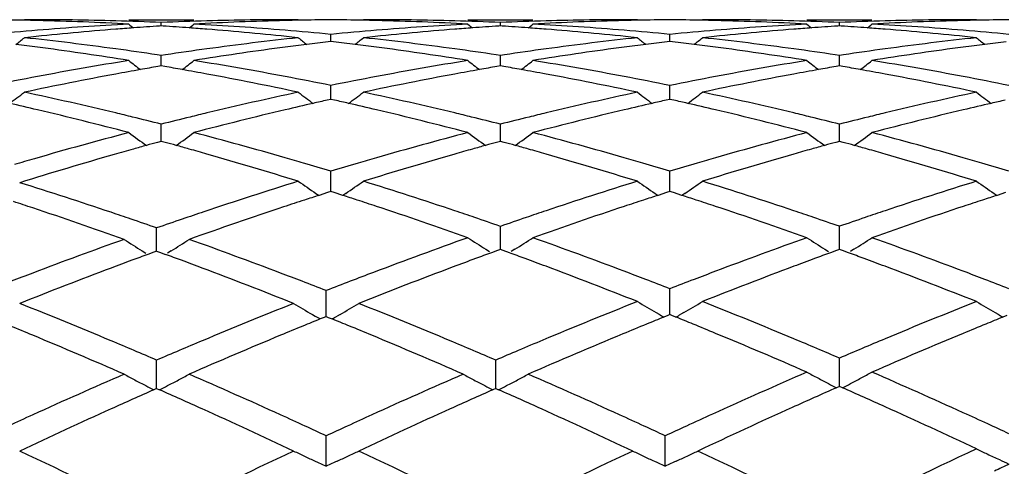
# Model space of a CAD drawing. Units: inches. Extents: x 4 to 18, y 3.1 to 11.9.
# Drawn here: x 17.2 to 17.5, y 10.8 to 11 of the extents above; entities that cross this region are included whole.
import ezdxf

# ---------------------------------------------------------------- set-up
doc = ezdxf.new("R2010")
doc.units = ezdxf.units.IN
doc.header["$LTSCALE"] = 1.21
doc.header["$MEASUREMENT"] = 0
doc.layers.get('0').update_dxf_attribs({"linetype": 'CONTINUOUS'})

msp = doc.modelspace()

# ---------------------------------------------------------------- linework, layer by layer
at = {"color": 7, "linetype": 'CONTINUOUS'}
for p, q in [((17.2465246098, 10.9853353181), (17.2450963168, 10.9853342386)), ((17.2770642986, 10.9853353181), (17.2969914558, 10.9853353181)), ((17.2870280467, 10.9834055596), (17.2870280524, 10.9844676172)), ((17.3289603889, 10.9853342386), (17.3275321025, 10.9853353181)), ((17.350319451, 10.9853353181), (17.3488910897, 10.9853342386)), ((17.3808579542, 10.9853353181), (17.400786165, 10.9853353181)), ((17.3908225957, 10.983405514), (17.3908226141, 10.9844676479)), ((17.4327559235, 10.9853342386), (17.4313276497, 10.9853353181)), ((17.4541142078, 10.9853353181), (17.4526857635, 10.9853342386)), ((17.4846514208, 10.9853353181), (17.504582337, 10.9853353181)), ((17.4946173833, 10.9834054153), (17.4946174003, 10.9844677142)), ((17.5365514597, 10.9853342386), (17.5351230845, 10.9853353181)), ((17.2870280525, 10.9834049857), (17.2865053094, 10.9833714806)), ((17.287550688, 10.9833714888), (17.2870280525, 10.9834049857)), ((17.3389254694, 10.978682853), (17.3389254512, 10.9808286949)), ((17.3908226141, 10.9834049401), (17.390299723, 10.9833714237)), ((17.3913451561, 10.9833714502), (17.3908226141, 10.9834049401)), ((17.4427202307, 10.9786829225), (17.4427201896, 10.9808286375)), ((17.4946174002, 10.9834048412), (17.4940944428, 10.9833713197)), ((17.4951400329, 10.9833713443), (17.4946174002, 10.9834048412)), ((17.2470599052, 10.9800166574), (17.2450963168, 10.9798071934)), ((17.3289603889, 10.9798071934), (17.3269968094, 10.9800166572)), ((17.3389254511, 10.9786824475), (17.3380948083, 10.9785840507)), ((17.3397562917, 10.9785840211), (17.3389254511, 10.9786824475)), ((17.3508547289, 10.980016653), (17.3488910897, 10.9798071934)), ((17.4327559235, 10.9798071934), (17.4307923681, 10.9800166563)), ((17.4427201896, 10.9786825171), (17.4418897134, 10.9785841451)), ((17.4435511088, 10.9785840787), (17.4427201896, 10.9786825171)), ((17.4546494572, 10.980016647), (17.4526857635, 10.9798071934)), ((17.5365514597, 10.9798071933), (17.534587852, 10.9800166479)), ((17.2770642986, 10.9728278291), (17.2753859587, 10.9730967199)), ((17.2870280522, 10.9743821507), (17.2857570805, 10.97457315)), ((17.2870280371, 10.971305668), (17.2870280524, 10.9743821507)), ((17.2882989915, 10.9745731382), (17.2870280522, 10.9743821507)), ((17.2986698245, 10.9730967321), (17.2969914557, 10.9728278291)), ((17.3808579541, 10.9728278291), (17.379179572, 10.9730967277)), ((17.390822614, 10.9743822586), (17.3895516502, 10.9745732632)), ((17.3908225652, 10.9713055527), (17.3908226141, 10.9743822586)), ((17.3920934444, 10.9745732205), (17.390822614, 10.9743822586)), ((17.4024646293, 10.973096766), (17.4007861648, 10.9728278291)), ((17.4846514207, 10.9728278291), (17.4829729671, 10.9730967485)), ((17.4946174003, 10.9743824924), (17.4933465204, 10.9745734822)), ((17.4946173551, 10.9713053137), (17.4946174003, 10.9743824924)), ((17.4958881496, 10.9745734417), (17.4946174003, 10.9743824924)), ((17.5062609025, 10.9730967916), (17.504582337, 10.9728278291)), ((17.2870280526, 10.9711726361), (17.2859869052, 10.9709938693)), ((17.2880690822, 10.9709938961), (17.2870280526, 10.9711726361)), ((17.3908226141, 10.9711725137), (17.38978128, 10.9709937069)), ((17.3918635565, 10.9709937959), (17.3908226141, 10.9711725137)), ((17.4946174002, 10.9711722486), (17.4935759345, 10.9709934176)), ((17.4956584992, 10.9709935005), (17.4946174002, 10.9711722486)), ((17.3389254764, 10.9620185291), (17.3389254512, 10.9651873569)), ((17.4427202463, 10.9620185922), (17.4427201896, 10.9651872372)), ((17.3389254511, 10.9609421802), (17.337777242, 10.9606857565)), ((17.3400738667, 10.9606856943), (17.3389254511, 10.9609421802)), ((17.3389254849, 10.9609424361), (17.3389254764, 10.9620185291)), ((17.4427201896, 10.9609423115), (17.4415721662, 10.9606859418)), ((17.4438686747, 10.9606858027), (17.4427201896, 10.9609423115)), ((17.4427202657, 10.9609425577), (17.4427202463, 10.9620185922)), ((17.2870280371, 10.9500947566), (17.2870280524, 10.9533258916)), ((17.3908225652, 10.9500947031), (17.3908226141, 10.9533260729)), ((17.4946173551, 10.950094598), (17.4946174003, 10.9533264657)), ((17.2870280526, 10.9480853016), (17.2858746754, 10.947770553)), ((17.2870280273, 10.9480854656), (17.2870280371, 10.9500947566)), ((17.2881805389, 10.947770808), (17.2870280526, 10.9480853016)), ((17.3908226141, 10.9480851068), (17.3896698257, 10.9477705061)), ((17.3908225347, 10.9480852557), (17.3908225652, 10.9500947031)), ((17.391975022, 10.9477706479), (17.3908226141, 10.9480851068)), ((17.4946174002, 10.948084685), (17.4934644678, 10.9477700435)), ((17.4946173269, 10.9480848357), (17.4946173551, 10.950094598)), ((17.495769976, 10.9477701757), (17.4946174002, 10.948084685)), ((17.3389254764, 10.9356413512), (17.3389254512, 10.9389069983)), ((17.4427202463, 10.9356413627), (17.4427201896, 10.9389068204)), ((17.338925499, 10.932716079), (17.3389254764, 10.9356413512)), ((17.4427202975, 10.9327162477), (17.4427202463, 10.9356413627)), ((17.3389254511, 10.9327160691), (17.3378637414, 10.9323763956)), ((17.3399868059, 10.9323764883), (17.3389254511, 10.9327160691)), ((17.4427201896, 10.9327162574), (17.4416591925, 10.9323768284)), ((17.4437816096, 10.9323766456), (17.4427201896, 10.9327162574)), ((17.3343599582, 10.9321627507), (17.3352947739, 10.9315326507)), ((17.3378637414, 10.9323763956), (17.3352956181, 10.9315506776)), ((17.3425561796, 10.9315503158), (17.3399868059, 10.9323764883)), ((17.3434909223, 10.9321624951), (17.3425570219, 10.9315330392)), ((17.4381549692, 10.9321630696), (17.4390890242, 10.9315334712)), ((17.4416591925, 10.9323768284), (17.4390898554, 10.9315507576)), ((17.4463508435, 10.9315504909), (17.4437816096, 10.9323766456)), ((17.4472853587, 10.9321624895), (17.4463516793, 10.9315332083)), ((17.54195022, 10.9321634253), (17.5428840298, 10.9315340152)), ((17.5454537501, 10.9323772872), (17.5428848416, 10.9315513182)), ((17.2855996592, 10.9182930778), (17.2855996801, 10.9215619875)), ((17.3908225652, 10.9187894146), (17.3908226141, 10.9220588522)), ((17.4946173551, 10.9187894472), (17.4946174003, 10.9220593898)), ((17.2855996341, 10.9144556398), (17.2855996592, 10.9182930778)), ((17.3908225078, 10.9149757075), (17.3908225652, 10.9187894146)), ((17.494617302, 10.9149751473), (17.4946173551, 10.9187894472)), ((17.2811575564, 10.9145280683), (17.2822612144, 10.9138347615)), ((17.2855996803, 10.9144556852), (17.2847209438, 10.9141347337)), ((17.2855996803, 10.9144556852), (17.2864782805, 10.9141347996)), ((17.2900418309, 10.9145282723), (17.2889379244, 10.9138347836)), ((17.3863757859, 10.9150318563), (17.3874838329, 10.9143343629)), ((17.3899374559, 10.9146534991), (17.3880809055, 10.9139754667)), ((17.3908226141, 10.9149757725), (17.3899374559, 10.9146534991)), ((17.3917070907, 10.9146537861), (17.3908226141, 10.9149757725)), ((17.3935646418, 10.9139754707), (17.3917070907, 10.9146537861)), ((17.3952695089, 10.9150323287), (17.3941608349, 10.9143343807)), ((17.4901698518, 10.9150313902), (17.4912782237, 10.9143336802)), ((17.4937324849, 10.9146530234), (17.4918747767, 10.9139745682)), ((17.4946174002, 10.9149752092), (17.4937324849, 10.9146530234)), ((17.4955020048, 10.914653172), (17.4946174002, 10.9149752092)), ((17.4973598228, 10.9139747523), (17.4955020048, 10.914653172)), ((17.4990650149, 10.9150318311), (17.497956057, 10.914333696)), ((17.2847209438, 10.9141347337), (17.282882216, 10.9134611042)), ((17.2864782805, 10.9141347996), (17.2883170442, 10.9134611893)), ((17.3374971192, 10.8991354489), (17.3374970914, 10.9023789548)), ((17.4427202463, 10.8996912081), (17.4427201896, 10.9029356524)), ((17.4427203287, 10.8950226088), (17.4427202463, 10.8996912081)), ((17.3374971599, 10.8944436631), (17.3374971192, 10.8991354489)), ((17.3332566331, 10.8950882098), (17.3341583759, 10.8945667702)), ((17.3368682373, 10.8941885717), (17.3356782611, 10.8937046928)), ((17.3374970913, 10.8944438526), (17.3368682373, 10.8941885717)), ((17.3374970913, 10.8944438526), (17.3381261192, 10.8941884835)), ((17.3381261192, 10.8941884835), (17.3393160211, 10.8937046014)), ((17.3417374951, 10.8950879583), (17.3408361306, 10.8945667633)), ((17.4384732249, 10.8956519398), (17.4393817704, 10.8951252429)), ((17.4420835536, 10.894765078), (17.4408768218, 10.8942756884)), ((17.4427201896, 10.8950228235), (17.4420835536, 10.894765078)), ((17.4433569844, 10.8947649777), (17.4427201896, 10.8950228235)), ((17.4445640965, 10.8942753651), (17.4433569844, 10.8947649777)), ((17.446967042, 10.8956514236), (17.4460592667, 10.8951252266)), ((17.5422684485, 10.895652269), (17.5431765235, 10.8951258633)), ((17.5458782747, 10.8947657314), (17.5446712475, 10.8942762023)), ((17.4946173551, 10.8785194317), (17.4946174003, 10.8817094614)), ((17.2855996592, 10.8779089452), (17.2855996801, 10.8810963451)), ((17.3893941927, 10.8779090261), (17.3893942425, 10.8810966756)), ((17.4946172766, 10.8730382215), (17.4946173551, 10.8785194317)), ((17.2855996221, 10.8724073095), (17.2855996592, 10.8779089452)), ((17.3893941059, 10.8724069334), (17.3893941927, 10.8779090261)), ((17.2855996803, 10.8724075536), (17.2847046715, 10.8720108741)), ((17.2855996803, 10.8724075536), (17.2864946203, 10.8720109244)), ((17.3893942425, 10.8724072125), (17.3884991339, 10.8720104744)), ((17.3893942425, 10.8724072125), (17.3902891957, 10.8720105918)), ((17.4946174002, 10.8730384962), (17.4936964286, 10.8726311801)), ((17.4955383834, 10.8726312198), (17.4946174002, 10.8730384962)), ((17.3374971192, 10.8548062117), (17.3374970914, 10.8579100439)), ((17.4412918753, 10.854806112), (17.4412918178, 10.8579097456)), ((17.3374971755, 10.8486101275), (17.3374971192, 10.8548062117)), ((17.4412919916, 10.8486104144), (17.4412918753, 10.854806112)), ((17.3341583759, 10.8501432808), (17.3348832273, 10.8498084269)), ((17.3348832273, 10.8498084269), (17.3374971755, 10.8486101275)), ((17.3401030905, 10.8498046614), (17.3374971755, 10.8486101275)), ((17.3408361306, 10.8501432752), (17.3401030905, 10.8498046615)), ((17.4379534297, 10.8501434846), (17.4386756329, 10.8498098471)), ((17.4386756329, 10.8498098471), (17.4412919916, 10.8486104144)), ((17.4438916897, 10.8498020379), (17.4412919916, 10.8486104144)), ((17.4446308723, 10.8501434712), (17.4438916897, 10.8498020379))]:
    msp.add_line(p, q, dxfattribs=at)
for centre, radius, start, end in [((17.2265864498, 10.0396307373), 0.9457046114, 88.8931596151, 89.482344213), ((17.2265724389, 10.0388733408), 0.9464621372, 88.6356281611, 88.8931972789), ((17.2465186527, 10.0396565935), 0.9456787246, 88.3923018905, 89.9996389295), ((17.2264649851, 10.0352999596), 0.9500370641, 86.9469617367, 88.6342809052), ((17.3280681417, 10.0277893778), 0.9575585312, 93.0532739583, 94.7299602168), ((17.2464355334, 10.0366737971), 0.9486626788, 87.5476105831, 88.3923380419), ((17.6396172092, 11.4272322142), 0.5726338413, 230.7184112099, 230.9070908338), ((17.3276230409, 10.0365824764), 0.9487540215, 91.607628133, 92.4523024554), ((16.9343672796, 11.4273099513), 0.5727391338, 309.0935469462, 309.2821834956), ((17.3475481034, 10.0364135769), 0.9489227551, 91.3647495534, 93.0540469922), ((17.2458570222, 10.0258850013), 0.9594671606, 85.2716483161, 86.9449960981), ((17.3275382342, 10.0396295439), 0.9457057742, 90.0003716512, 91.6076712248), ((17.3474826925, 10.0388841126), 0.9464513624, 91.1067218121, 91.3643529519), ((17.3474689393, 10.0396275492), 0.9457077988, 90.5176149262, 91.1067586862), ((17.3303824433, 10.0397413141), 0.9455940343, 88.8931043661, 89.4823519057), ((17.330368321, 10.0389780329), 0.9463574458, 88.6355827391, 88.8931422168), ((17.3503138554, 10.039631477), 0.945703841, 88.3923447629, 89.99966092), ((17.3302568763, 10.035275428), 0.9500616549, 86.9469342831, 88.6341806419), ((17.4318516033, 10.0279811721), 0.9573664662, 93.0532761351, 94.730270077), ((17.350234949, 10.0368055074), 0.948530912, 87.547563164, 88.3923693992), ((17.7432452357, 11.4270285728), 0.5723713489, 230.7183383675, 230.9071232137), ((17.4314170232, 10.0365318008), 0.9488046565, 91.607466033, 92.4521364746), ((17.0382046133, 11.4272346785), 0.5726538828, 309.0949876633, 309.2836508025), ((17.4513367983, 10.0365908194), 0.948745444, 91.3646866824, 93.0542545826), ((17.34963601, 10.0256963084), 0.9596564232, 85.2716860823, 86.9446592067), ((17.431334269, 10.0395357284), 0.9457995897, 90.0004011967, 91.6075595811), ((17.4512757719, 10.0388942939), 0.9464411695, 91.1065879945, 91.3643144041), ((17.4512630253, 10.039583142), 0.9457522037, 90.5175510945, 91.1066218673), ((17.4341783277, 10.039829238), 0.9455061089, 88.8930746604, 89.4823732052), ((17.4341645093, 10.0390826544), 0.9462528202, 88.6355431546, 88.8931114124), ((17.4541088379, 10.0395524165), 0.9457829015, 88.3924702772, 89.9996747294), ((17.4340515639, 10.0353343539), 0.9500027475, 86.946818536, 88.6341162622), ((17.5356401343, 10.0281076672), 0.9572398878, 93.0533844203, 94.7305474797), ((17.4540333986, 10.0368521219), 0.9484842497, 87.5476639297, 88.392490924), ((17.8469638704, 11.4269247069), 0.5722435737, 230.7175536048, 230.906406385), ((17.5352066846, 10.0366231113), 0.9487132766, 91.6073279874, 92.452063017), ((17.1421460442, 11.4270450562), 0.5724151391, 309.0956453152, 309.2844143098), ((17.5551313625, 10.0366779179), 0.9486583835, 91.3647801072, 93.0544378898), ((17.4534449997, 10.0259748723), 0.9593775721, 85.2711415171, 86.9445368776), ((17.5351292308, 10.0394256073), 0.9459097108, 90.0003720321, 91.6073997786), ((17.5550662233, 10.0391312651), 0.9462041808, 91.1065601022, 91.3643751436), ((17.5550548953, 10.0397426966), 0.9455926446, 90.5174765172, 91.1065893049), ((17.3288597018, 10.0177637003), 0.9676153378, 94.7277190231, 95.5587345383), ((17.3488409051, 10.017153215), 0.968227959, 94.4895561932, 96.0341324897), ((17.3482726244, 10.0242030667), 0.9611552556, 94.1612095383, 94.488680321), ((17.3480596545, 10.0271467437), 0.9582038848, 93.6831768538, 94.1612809019), ((17.2259995744, 10.0271599779), 0.9581904785, 85.8388639873, 86.3169651729), ((17.2257879279, 10.0242345088), 0.9611235933, 85.511409776, 85.8389348346), ((17.224993154, 10.0147290301), 0.9706621188, 83.9678396528, 85.5085509467), ((17.2450788101, 10.0164608105), 0.9689234276, 84.4418112445, 85.2717244854), ((17.432650703, 10.0178633953), 0.96751568, 94.7280206352, 95.5590788748), ((17.4526523862, 10.0169509193), 0.9684308806, 94.4895797569, 96.0338544299), ((17.4520819419, 10.0240281103), 0.9613307524, 94.1613747366, 94.4887032055), ((17.4518663282, 10.0270082548), 0.9583428185, 93.6833766649, 94.161447169), ((17.3297771158, 10.0268614673), 0.9584894215, 85.839133219, 86.3171015348), ((17.3295796805, 10.024132165), 0.9612258553, 85.5116794745, 85.8391996835), ((17.3288107708, 10.0149422627), 0.9704477479, 83.9678117872, 85.5088816744), ((17.348853193, 10.0162120433), 0.9691729397, 84.4420376359, 85.2717833102), ((17.5364505952, 10.0178482709), 0.9675311754, 94.7282740336, 95.5592962107), ((17.5564602799, 10.0167672106), 0.9686149495, 94.4894821968, 96.033486639), ((17.5558915948, 10.0238233087), 0.9615359871, 94.1614400854, 94.4886112347), ((17.5556745905, 10.0268226742), 0.9585287819, 93.6834722396, 94.1615131745), ((17.4335557305, 10.0266455356), 0.9587058461, 85.8390353021, 86.316960191), ((17.433346183, 10.0237488493), 0.9616101017, 85.5118027448, 85.8391058857), ((17.432594591, 10.014753371), 0.970636811, 83.9682987814, 85.5091253371), ((17.4526218365, 10.0159990366), 0.9693873119, 84.441732657, 85.2712627718), ((17.1185380434, 9.9912408466), 0.9943012102, 82.4542089583, 82.8361657093), ((16.8867442692, 11.423795155), 0.5705624419, 308.578103116, 308.9077311053), ((17.1389714138, 9.9950982786), 0.9904110974, 82.2195640227, 83.8488115826), ((17.4346598271, 9.9985728255), 0.9869109665, 96.148244454, 97.7832782903), ((17.4555069929, 9.9913190807), 0.9942222945, 97.1637388681, 97.5457735759), ((17.6873384907, 11.4238263482), 0.5706030789, 231.0922003319, 231.421781925), ((17.4548655009, 9.9964224847), 0.9890787311, 96.7801562209, 97.1637352316), ((17.2229915544, 9.99653597), 0.988965307, 82.8357778221, 83.2194099673), ((17.222337739, 9.9913348828), 0.9942073278, 82.4538152691, 82.8357741273), ((16.9905804576, 11.4237597296), 0.5705088635, 308.5770690041, 308.9067289903), ((17.2427914821, 9.9952746104), 0.9902330704, 82.2196088434, 83.8491735274), ((17.5384976726, 9.9981945841), 0.9872915639, 96.1483348354, 97.7827545076), ((17.5592609714, 9.9916033422), 0.9939352798, 97.1634186558, 97.5456404194), ((17.7912399328, 11.4239549705), 0.5707696846, 231.0920367846, 231.421492643), ((17.55863605, 9.9965751353), 0.9889243665, 96.7797984679, 97.16341506), ((17.326811405, 9.9967738395), 0.9887262029, 82.8355088978, 83.2192234012), ((17.3261535009, 9.9915404344), 0.9940007993, 82.4534831909, 82.8355051114), ((17.0943623979, 11.4237945166), 0.5705439312, 308.5758898402, 308.9055300036), ((17.3465966771, 9.9953050715), 0.9902016573, 82.2199483179, 83.8495899577), ((17.6423004512, 9.9980523318), 0.9874337736, 96.1478686167, 97.782110958), ((17.6629876775, 9.9922015995), 0.9933333659, 97.163791686, 97.5462604145), ((17.8951660168, 11.4241385432), 0.5709945264, 231.0934125089, 231.4227116255), ((17.6623652931, 9.9971529211), 0.9883430806, 96.77999329, 97.163787907), ((17.1163499956, 9.9752924114), 1.0103988696, 80.9440320207, 82.4499687644), ((17.1367410836, 9.9787141334), 1.0069463483, 81.4896526363, 82.2200330362), ((17.4370583853, 9.9804808471), 1.0051611017, 97.7790789511, 98.5107849354), ((17.4571135056, 9.979361398), 1.0062873915, 97.5470455184, 99.0591311022), ((17.2201031705, 9.9750497296), 1.010644899, 80.9439336463, 82.4494747646), ((17.2405992573, 9.9791703581), 1.0064858464, 81.4893910394, 82.2200695762), ((17.540841971, 9.9804919524), 1.0051485918, 97.7785055897, 98.5102652942), ((17.5608256192, 9.9799576401), 1.0056856002, 97.5468842763, 99.0598270425), ((17.3238906752, 9.9750514334), 1.0106441642, 80.9435888472, 82.449077732), ((17.3444438361, 9.9794893245), 1.0061632523, 81.4895043016, 82.2204017872), ((17.6445579218, 9.9810177253), 1.0046171723, 97.7781236921, 98.510258867), ((17.6646459222, 9.9798645172), 1.0057813705, 97.5476102567, 99.0603432951), ((17.4417500656, 9.9505676006), 1.0354406678, 99.1516990931, 100.7222501124), ((17.629223714, 11.4192484803), 0.5686014876, 231.7318190448, 232.1888832316), ((16.944760643, 11.4193295609), 0.5687093652, 307.8118089971, 308.2687692074), ((17.1313864638, 9.9453352437), 1.040752625, 79.2816218586, 80.8441542135), ((17.5454715384, 9.9510193415), 1.0349831967, 99.1517314849, 100.7229513128), ((17.7328517261, 11.4190373182), 0.5683331097, 231.7317452792, 232.1890670802), ((17.048614176, 11.4192315831), 0.5685960089, 307.8131782003, 308.2702302502), ((17.2350640891, 9.9447072588), 1.0413912393, 79.281758337, 80.8432922475), ((17.6492371446, 9.951229449), 1.0347713326, 99.1520588223, 100.7235529078), ((17.8365686694, 11.4189278272), 0.568199752, 231.7309655337, 232.188454834), ((17.1525504023, 11.4190419264), 0.5683603643, 307.8136829783, 308.2709874821), ((17.3389354997, 9.9452223837), 1.0408707057, 79.2806104688, 80.8428686705), ((17.4669461077, 9.9222515719), 1.0642420326, 100.497417923, 102.0320037903), ((17.4633062811, 9.9417029845), 1.0444530322, 100.0725059729, 100.4954962329), ((17.4619588336, 9.9492723914), 1.03676463, 99.7722257988, 100.0723493741), ((17.1121286317, 9.9494177362), 1.0366160778, 79.927962569, 80.2281255097), ((17.1107835679, 9.9418614915), 1.0442911036, 79.5047149551, 79.9278061259), ((17.1059106298, 9.9162200535), 1.0703911928, 77.9724771312, 79.498253753), ((17.5708219413, 9.9218173493), 1.0646836137, 100.4974278557, 102.031399059), ((17.5671937137, 9.9412072366), 1.044957222, 100.0727983166, 100.4955179966), ((17.5658450088, 9.9487835087), 1.0372618406, 99.7726410254, 100.0726419045), ((17.2158056464, 9.9486899449), 1.0373531469, 79.9285884402, 80.2285536999), ((17.2145617423, 9.9417015069), 1.0444514253, 79.5053918534, 79.9284441769), ((17.2098279039, 9.916802705), 1.0697959636, 77.9723514448, 79.4989912495), ((17.6746690603, 9.9215046215), 1.0650004042, 100.4971145114, 102.0306515672), ((17.6710704871, 9.9407371303), 1.0454341599, 100.0727671231, 100.4952262476), ((17.6697262245, 9.9482885013), 1.0377640726, 99.7727145717, 100.0726115795), ((17.3195001254, 9.9481254608), 1.0379262013, 79.9285326169, 80.2283741245), ((17.3182000183, 9.9408212918), 1.045345174, 79.5057573335, 79.9283821138), ((17.3136071713, 9.9166468075), 1.069951829, 77.9732390277, 79.4997082283), ((17.4464951095, 9.9249762392), 1.0614680313, 100.7169047953, 101.4857797788), ((17.1269616461, 9.9219208061), 1.0645814909, 78.5153563563, 79.2820007589), ((17.550283508, 9.9250691914), 1.061375535, 100.717534387, 101.4864380147), ((17.2306607994, 9.9214034962), 1.0651073574, 78.5158568529, 79.2821646137), ((17.6541164747, 9.9249177864), 1.061531403, 100.7180633854, 101.4868339955), ((17.3343051181, 9.9207119016), 1.0658147247, 78.5153418404, 79.281112963), ((16.9016252177, 11.4129275295), 0.5659549112, 306.7901967235, 307.364805172), ((17.0134171393, 9.8761887355), 1.1113419436, 76.4896184878, 77.9674146618), ((17.5590463252, 9.8832095257), 1.1041432701, 102.0276750061, 103.5151131114), ((17.6724563682, 11.412958997), 0.5659950207, 232.6351262729, 233.2096552734), ((17.0054565888, 11.4128957136), 0.5659074134, 306.7891608718, 307.3638150785), ((17.1173165034, 9.8766181169), 1.1109001922, 76.4896694835, 77.9680738513), ((17.66301074, 9.8824312285), 1.1049396734, 102.0278299491, 103.5142090963), ((17.7763516933, 11.4130870448), 0.5661573532, 232.6349641937, 233.2092800771), ((17.1092349382, 11.4129363771), 0.5659496396, 306.78802191, 307.362630279), ((17.2211622066, 9.8767851784), 1.1107261635, 76.4901956031, 77.9688519136), ((17.7668202767, 9.8822830854), 1.1050874819, 102.026939323, 103.5131685455), ((17.8802728048, 11.4132736115), 0.5663818445, 232.6363217925, 233.2103586465), ((16.9918067732, 9.8690087226), 1.1187159233, 76.7030983036, 77.1522509854), ((17.5816963745, 9.8713842009), 1.1162771153, 102.8471727286, 103.2973429711), ((17.5796952676, 9.8801488096), 1.1072869658, 102.6196640808, 102.8470593868), ((17.0981717531, 9.8802883512), 1.1071472584, 77.1521355745, 77.3795610662), ((17.0956077308, 9.8690972289), 1.1186283428, 76.7023969938, 77.1515548878), ((17.6853456236, 9.8719775996), 1.115666404, 102.8466416885, 103.2971190553), ((17.6833922397, 9.8805335437), 1.1068903067, 102.6190651768, 102.8465309053), ((17.2020598637, 9.8807379419), 1.1066882501, 77.1516793654, 77.379190392), ((17.1994727529, 9.8694464849), 1.1182722915, 76.7018061039, 77.1510929889), ((17.7889012958, 9.8730856092), 1.1145332834, 102.8472972597, 103.2982389087), ((17.7869401437, 9.8816751086), 1.1057227435, 102.6195123638, 102.8471857245), ((16.9839807531, 9.8365357166), 1.1521183421, 75.2627546332, 76.6957621506), ((17.0078455098, 9.8528003552), 1.1353847651, 76.2227070591, 76.4919691059), ((17.5662930522, 9.8524358037), 1.1357583986, 103.507756774, 103.7769685163), ((17.5880478116, 9.8446676917), 1.1437382031, 103.2991580189, 104.7426639473), ((17.0876154921, 9.8359377019), 1.15273711, 75.2626770205, 76.6948934492), ((17.111827152, 9.8535750033), 1.1345880794, 76.2226091813, 76.4919873403), ((17.6701329916, 9.8521724512), 1.136025029, 103.506844679, 103.7760176438), ((17.6915654372, 9.8458156682), 1.1425575082, 103.2989142092, 104.7438761656), ((17.1913685529, 9.8358252856), 1.1528561068, 75.2621562124, 76.6941833527), ((17.2157638778, 9.8541232278), 1.1340221709, 76.2230431778, 76.4924763302), ((17.7736194477, 9.8534039869), 1.1347558611, 103.5062410225, 103.7756366612), ((17.7954816792, 9.8454165204), 1.142974071, 103.3002188751, 104.7446047255), ((17.0044914552, 9.8391730761), 1.1494187335, 75.7703967207, 76.2220970616), ((17.5690063057, 9.8413770106), 1.1471451737, 103.7770493575, 104.2296298757), ((17.1085206637, 9.8401411377), 1.1484228713, 75.7698745855, 76.2220066462), ((17.6726141307, 9.8420589757), 1.1464384067, 103.776091392, 104.2289592302), ((17.2125115726, 9.8409091197), 1.1476306242, 75.7699453956, 76.2224495077), ((17.7761609306, 9.8430442735), 1.1454227628, 103.775712632, 104.2290446963), ((17.5817375397, 9.792499485), 1.1976541599, 104.7375417046, 106.1724402436), ((17.610440625, 11.4066322159), 0.5647709498, 233.8227010912, 234.503797094), ((16.9635477492, 11.4067147522), 0.5648773462, 305.4970540145, 306.1778739011), ((16.9899592033, 9.7839909314), 1.2064829114, 73.8795897, 75.2569068352), ((17.6851106195, 9.7940879864), 1.1960109272, 104.7374153388, 106.1267732544), ((17.7140734545, 11.4064110469), 0.5644974901, 233.822626495, 234.5039881699), ((17.0674135837, 11.406593452), 0.5647374495, 305.4983178633, 306.1793136905), ((17.0933936156, 9.7827300152), 1.2077940046, 73.8798113034, 75.2555999132), ((17.788827847, 9.7944200967), 1.1956703484, 104.7379306845, 106.1276450684), ((17.8177906917, 11.406294026), 0.5643580344, 233.8218605903, 234.5034814479), ((17.1713417943, 11.4064005325), 0.5645037857, 305.4986827399, 306.1800551347), ((17.1974015135, 9.7835911321), 1.2069073579, 73.8781621085, 75.2549159706), ((17.6017184954, 9.7926655292), 1.1975078015, 105.2927472387, 105.459747594), ((16.9724396702, 9.79299751), 1.1971606685, 74.5406813853, 74.7078181189), ((17.7057997039, 9.7916632231), 1.1985500197, 105.2933009235, 105.4602551299), ((17.0758490042, 9.7915356876), 1.1986721581, 74.5415491369, 74.7084867682), ((17.8098560509, 9.7907095029), 1.1995385481, 105.2933489728, 105.4601893257), ((17.1793608968, 9.7905159135), 1.1997300249, 74.5414710112, 74.7082852656), ((17.6067212695, 9.774730253), 1.2161277637, 105.6589856881, 105.9478855367), ((17.6038229319, 9.785059279), 1.2053998034, 105.4597837922, 105.6588504053), ((16.9703375373, 9.7853993596), 1.2050442496, 74.3415021771, 74.540645278), ((16.9675836098, 9.7755821635), 1.2152403984, 74.0756786702, 74.3414064108), ((17.710649851, 9.7742699937), 1.2166068569, 105.6593260617, 105.9246534462), ((17.707899824, 9.7840728276), 1.2064255899, 105.4602911198, 105.659230855), ((17.073920174, 9.7845635197), 1.2059062103, 74.3425150712, 74.541516134), ((17.07139839, 9.7755732461), 1.2152434695, 74.0766777771, 74.342427513), ((17.8146764197, 9.7734228504), 1.2174847263, 105.6591284755, 105.9241922297), ((17.8119438418, 9.7831636315), 1.2073679188, 105.4602250376, 105.6590341705), ((17.1773461629, 9.783233266), 1.2072862215, 74.3426372078, 74.5414365921), ((17.1747105274, 9.7738370135), 1.2170451216, 74.0772609635, 74.3425460371), ((17.5931307517, 9.7525649978), 1.2391817054, 106.1640916304, 106.4593040962), ((17.6161825796, 9.741849803), 1.2503423299, 105.9507649029, 107.3333199195), ((16.9553974987, 9.7335606962), 1.2589927753, 72.7395547328, 74.0670707911), ((16.9815906757, 9.7548441278), 1.2368072521, 73.6098466642, 73.8820602956), ((17.6961483189, 9.755295815), 1.2363424887, 106.1188165249, 106.3910635512), ((17.719620271, 9.7430441802), 1.2490955706, 105.9273434669, 107.2653901716), ((17.0595397594, 9.7346902141), 1.2578112452, 72.7393709765, 74.0681447922), ((17.0850716742, 9.7537438941), 1.237951046, 73.6102523945, 73.8822806901), ((17.800032458, 9.7550433495), 1.2366098419, 106.1195671241, 106.3917421215), ((17.8235505947, 9.7425306845), 1.2496261892, 105.9268467752, 107.2643417154), ((17.1633094436, 9.734515646), 1.2579856226, 72.7406057143, 74.0692360877), ((17.1885080075, 9.7526149941), 1.2391348667, 73.6090429386, 73.8808312326), ((16.9767212297, 9.7383289327), 1.2540253545, 73.2118825688, 73.6093275251), ((17.7001998801, 9.7415234806), 1.2506984053, 106.3910845053, 106.7896075341), ((17.0802794935, 9.7374902625), 1.2548964116, 73.2126034381, 73.6097426683), ((17.8041459467, 9.7410611214), 1.2511845973, 106.391763423, 106.7901283199), ((17.1835979654, 9.7359628589), 1.2564957996, 73.2119303133, 73.6085220113), ((17.7200699241, 9.677110042), 1.318107588, 107.2607344627, 108.5813529608), ((17.6504468772, 11.4001009494), 0.5646920384, 235.2976706888, 235.9614222489), ((17.0274588247, 11.40004047), 0.564611447, 304.0373886232, 304.701299667), ((16.9546264228, 9.6673372439), 1.328376459, 71.4672811386, 72.7343808621), ((17.8239816796, 9.6767355856), 1.3184996655, 107.2607291623, 108.5373198469), ((17.7543348277, 11.4002316713), 0.5648521212, 235.2975128998, 235.9610142631), ((17.1312356114, 11.4000862185), 0.5646592415, 304.0362740539, 304.700149101), ((17.0585649976, 9.6677164996), 1.3279715829, 71.4679526595, 72.7354531513), ((17.9277971473, 9.6765754626), 1.3186584917, 107.2594917985, 108.535966265), ((17.8582489222, 11.4004256925), 0.5650791271, 235.2988300173, 235.9620205938), ((16.8465363011, 9.6629477932), 1.3329954082, 71.4038695774, 72.6670260048), ((16.8220704752, 9.6492369179), 1.3474369717, 71.586909458, 71.8513248572), ((17.7479758442, 9.6527176864), 1.3437704647, 108.0846010489, 108.3705550595), ((17.7434678043, 9.6665109994), 1.3292591624, 107.8825883791, 108.0844456286), ((16.9343636041, 9.6665304903), 1.3292465301, 71.9144043473, 72.1163124509), ((16.9299613477, 9.6530588789), 1.3434191857, 71.6497931208, 71.9142906955), ((17.8511416744, 9.6545971834), 1.3417888729, 108.0840274715, 108.348969083), ((17.846944808, 9.6674415209), 1.3282762607, 107.8818896275, 108.0839187003), ((17.038371393, 9.6672352513), 1.3285105409, 71.9137085516, 72.1157284531), ((17.0339207683, 9.6536161901), 1.3428383767, 71.6489937157, 71.9135935403), ((17.9543507673, 9.6564771514), 1.3398203567, 108.0851389521, 108.3504873339), ((17.950120859, 9.669421742), 1.3262021871, 107.8827031779, 108.0850288989), ((16.8090254194, 9.6102586789), 1.3885401645, 70.3639718893, 71.5842147153), ((17.7381940958, 9.6224826247), 1.3756626976, 108.5718704121, 108.8625728895), ((17.7613844232, 9.6125580899), 1.3861093196, 108.3733865285, 109.637249356), ((16.9123121174, 9.6005294813), 1.3988338847, 70.4302231131, 71.6410180877), ((16.9414943889, 9.6279588526), 1.3698867455, 71.1998003373, 71.4700095241), ((17.84089024, 9.6256414358), 1.3723185107, 108.5284402667, 108.7982765338), ((17.8636913938, 9.6169612325), 1.3814619911, 108.3516114879, 109.5776204532), ((17.0159920682, 9.6002587553), 1.3991269948, 70.4295565294, 71.6400654337), ((17.0456620141, 9.6290234761), 1.3687592412, 71.2002663146, 71.4706352703), ((17.9439063785, 9.627906231), 1.3699241093, 108.5276687982, 108.7979151372), ((17.9678117458, 9.6161160918), 1.3823669003, 108.3533736189, 109.5785424833), ((16.8330759199, 9.6227338848), 1.3754022003, 71.136772472, 71.406636146), ((16.8254710805, 9.6005083738), 1.3988927688, 70.7965552561, 71.1363353174), ((17.7447240393, 9.6033614897), 1.3958680919, 108.8624667426, 109.2030382149), ((16.9340641373, 9.6061657639), 1.3929116721, 70.8576463909, 71.1993644405), ((17.8465419277, 9.6090343042), 1.3898609847, 108.798226439, 109.1406608154), ((17.038357046, 9.6075973256), 1.3913964314, 70.8577008883, 71.1998366353), ((17.949729168, 9.6107959885), 1.3879979931, 108.7978636547, 109.1408053296), ((17.7717160549, 9.5272130246), 1.4766595606, 109.6301704354, 110.7860629292), ((17.5840307749, 11.3954460036), 0.5683434234, 237.1377765635, 237.798035257), ((16.9870708225, 11.3955833513), 0.5685115838, 302.2029385748, 302.8629483894), ((16.7938083176, 9.5118171331), 1.4930670027, 69.2200206389, 70.3632098483), ((17.8738454023, 9.53179323), 1.4717863663, 109.5700182784, 110.7689267291), ((17.6894857008, 11.3953336659), 0.5679484562, 237.0840596457, 237.7447066745), ((17.0920085361, 11.395531446), 0.5681959339, 302.2575566053, 302.9177903492), ((16.9013594984, 9.5142871821), 1.490438025, 69.2774120017, 70.4221609435), ((17.9770179135, 9.533574507), 1.4698999943, 109.5704692482, 110.731194668), ((17.7932093077, 11.3952124038), 0.5678086981, 237.0833280967, 237.7442140247), ((17.1959280611, 11.395327946), 0.5679580713, 302.2579066669, 302.9185005684), ((17.0056457968, 9.5157342322), 1.4889103982, 69.2753822291, 70.4212721168), ((17.8021227785, 9.4992884817), 1.5064844418, 110.3591958894, 110.618550693), ((17.795068025, 9.51828927), 1.4862162527, 110.1588458073, 110.3590577187), ((16.7765005372, 9.519230222), 1.4852057524, 69.6416803045, 69.8420196224), ((16.7694652252, 9.5002810634), 1.5054187734, 69.3819673356, 69.6415422098), ((17.9050704098, 9.5015678837), 1.5040524447, 110.3016318759, 110.5801596032), ((17.8978223295, 9.5211462547), 1.4831754897, 110.1013899152, 110.3014439437), ((16.8841170046, 9.5217799764), 1.482479406, 69.7006848409, 69.9008553133), ((16.8778063916, 9.5047289455), 1.5006607559, 69.4407867244, 69.7005603387), ((18.0091147452, 9.5008658634), 1.5047969272, 110.3013807003, 110.560289861), ((18.0022239338, 9.5194826816), 1.4849457511, 110.1013621893, 110.3012456756), ((16.9871060722, 9.5195875665), 1.4848146396, 69.7008242401, 69.9007065465), ((16.9804871363, 9.5017033013), 1.5038844388, 69.4415318713, 69.7006942556), ((17.8219808344, 9.4467317015), 1.5626676385, 110.6214277482, 111.7205818578), ((16.749595573, 9.4476926362), 1.5616356728, 68.2791961894, 69.3790804001), ((17.925497207, 9.4473999546), 1.5619438265, 110.5831753127, 111.720168718), ((16.8523428712, 9.4375598863), 1.5724939792, 68.3396607518, 69.4315452535), ((18.0283929048, 9.4496862459), 1.5594869178, 110.5630927005, 111.664096418), ((16.9561003926, 9.4373529711), 1.5727003158, 68.3411559965, 69.4329267504), ((17.7955546162, 9.4637552542), 1.544446829, 110.7774225326, 111.0401421291), ((16.775403055, 9.4631127757), 1.5451329533, 68.9600213923, 69.2226664415), ((17.8982183106, 9.4667983459), 1.541200414, 110.7593326985, 111.041457606), ((16.8832656069, 9.4662591754), 1.5417612503, 69.0174108374, 69.2800543614), ((16.8733795219, 9.440503582), 1.5693490231, 68.7284970669, 69.0171238921), ((18.0102098201, 9.4454949451), 1.5640261813, 110.985007109, 111.2746488784), ((18.0014541326, 9.4683323166), 1.5395678988, 110.7222373279, 110.9851427006), ((16.9861710597, 9.4640423958), 1.5441490212, 69.0160223533, 69.2782753552), ((16.9760279426, 9.4376190423), 1.5724523138, 68.7277038977, 69.0157291273), ((16.7652458454, 9.4367295667), 1.5734038316, 68.6722326156, 68.9597319184), ((17.9080312557, 9.4412601245), 1.5685590421, 111.0410666688, 111.3295312526), ((16.6156493526, 9.3219596058), 1.6969760416, 67.2597500691, 68.2793844541), ((17.9479939652, 9.3404370002), 1.6770139338, 111.7143930415, 112.7461680682), ((17.6223233192, 11.3939528248), 0.5765634858, 239.2501970919, 239.909888448), ((17.0527238387, 11.3938859561), 0.5764792591, 300.0888707824, 300.7487305738), ((16.7200641469, 9.3234281154), 1.6953823138, 67.2598811496, 68.2804860334), ((18.0510564599, 9.3421816495), 1.6751217993, 111.6606040472, 112.7284695652), ((17.7280005683, 11.3940480607), 0.5763894308, 239.1874371045, 239.8469192739), ((17.1575553728, 11.3938996467), 0.5762034416, 300.1505221223, 300.8103648723), ((16.8294316601, 9.329987046), 1.6882837037, 67.3113906367, 68.3359121074), ((18.1542067784, 9.3436697485), 1.6735006259, 111.6588789254, 112.6924668886), ((17.831906485, 11.3942574559), 0.5766258099, 239.1886750299, 239.847843499), ((17.9733124661, 9.3273428069), 1.6911732427, 112.1502430422, 112.3441860523), ((17.6237454319, 11.3964014387), 0.5793951134, 240.0126169568, 240.1857114201), ((16.7016749599, 9.3274349708), 1.6910903816, 67.6544011055, 67.8483633052), ((17.051291517, 11.3963524327), 0.5793314606, 299.8130326501, 299.986169467), ((18.0740937061, 9.3346586353), 1.6832614101, 112.0975422867, 112.2918205573), ((17.729396408, 11.3964453689), 0.5791634992, 239.9505376597, 240.1209770896), ((16.8111700636, 9.3344435244), 1.6835270631, 67.7053110828, 67.8996215091), ((17.156129231, 11.3963494), 0.5790380796, 299.8764849689, 300.046970507), ((18.1764649001, 9.338232509), 1.6794151347, 112.0984141293, 112.293158573), ((17.8333009679, 11.3966525219), 0.5793972579, 239.9513656156, 240.1216993336), ((16.5872922754, 9.3015989558), 1.7190116073, 67.4079653434, 67.6553880171), ((17.9835786702, 9.3023777209), 1.7181667687, 112.3443334095, 112.5919149811), ((16.6911181954, 9.3017650988), 1.7188462383, 67.4068174772, 67.6542497525), ((18.0833455194, 9.3120904296), 1.7076523912, 112.2918106572, 112.5577538726), ((16.8006124045, 9.3087065366), 1.7113453428, 67.4572037338, 67.7051581162), ((18.186449643, 9.3138903531), 1.7057255058, 112.2933044114, 112.5421890406), ((16.5602497984, 9.2368254378), 1.7892034694, 66.4321404977, 67.4052917636), ((18.0103366554, 9.2382852238), 1.7876205764, 112.594562401, 113.5685750577), ((16.6634198765, 9.2354248891), 1.7907365245, 66.4317700047, 67.4040756805), ((18.1115772358, 9.2443368157), 1.7810524988, 112.5603445722, 113.5711019422), ((16.7636037175, 9.220297485), 1.8071875317, 66.4850172091, 67.4480950228), ((16.8013696682, 9.2626648991), 1.7612202592, 67.0644978058, 67.3139042684), ((18.1863734024, 9.266047068), 1.7575238566, 112.6836948537, 112.9337049476), ((18.2145002214, 9.2465466938), 1.7786775145, 112.5450989742, 113.5236025705), ((16.586306146, 9.2517428189), 1.773077387, 67.0139953936, 67.2623454683), ((17.983245307, 9.255597694), 1.7688849488, 112.7366670483, 112.9856356633), ((16.691203439, 9.2543655257), 1.7702326697, 67.013729064, 67.2624374037), ((18.086423343, 9.2569488199), 1.7674005094, 112.7184063577, 112.9842756881), ((16.7890278869, 9.2335128957), 1.7928771516, 66.8243338614, 67.064315313), ((18.200364416, 9.2329625588), 1.7934450643, 112.9334880732, 113.1733725207), ((16.5734277519, 9.2213975426), 1.8060423501, 66.7759696124, 67.0138103624), ((17.9984940847, 9.2196296772), 1.8079518581, 112.9853993868, 113.2229787752), ((16.6785259547, 9.2244940719), 1.8026829752, 66.7752414657, 67.0135461594), ((18.1005572124, 9.2236026385), 1.8036183779, 112.9839848287, 113.2221941571), ((18.04986809, 9.1014145479), 1.9368481328, 113.5618151539, 114.4671862114), ((17.5566533572, 11.3987509748), 0.5928051039, 241.7026776941, 242.0647521455), ((17.0144475417, 11.398918583), 0.5929991339, 297.9360381034, 298.2979816592), ((16.5099698648, 9.0759405388), 1.9647397694, 65.5389353047, 66.4314534302), ((18.1525750736, 9.1039234834), 1.9341139826, 113.5620177036, 114.4686576027), ((17.6603224813, 11.3985163112), 0.5925394466, 241.7025242202, 242.0647926361), ((17.1183169123, 11.3987534209), 0.5928183621, 297.937130271, 298.2992036245), ((16.6118268878, 9.0716655624), 1.9694329534, 65.5391381435, 66.4295098632), ((18.2536614881, 9.1100877744), 1.927381411, 113.5151884792, 114.4557421046), ((17.765862962, 11.3981469592), 0.5918179217, 241.6298646597, 241.9928693095), ((17.7671801235, 11.4006237113), 0.5946231339, 241.9928817596, 242.3548288564), ((17.2219907894, 11.4007027304), 0.5947225229, 297.6470473994, 298.0089120553), ((17.2232725268, 11.3982925934), 0.591992759, 298.0089322268, 298.3718064391), ((16.7230637102, 9.0820612117), 1.9580713274, 65.5812051457, 66.4764018387), ((17.5580033901, 11.4012972321), 0.5956871198, 242.0647646475, 242.4257529424), ((17.5592515032, 11.4036858204), 0.5983821411, 242.4256887748, 242.6891080749), ((17.0119006297, 11.4037560155), 0.5984661055, 297.3118220061, 297.5751902725), ((17.0131256482, 11.4014117907), 0.5958210989, 297.5751238168, 297.9360210667), ((17.661660162, 11.4010392768), 0.595395098, 242.0648050831, 242.4259995748), ((17.6628971445, 11.4034065891), 0.5980661077, 242.425935962, 242.6895192551), ((17.1158086042, 11.4035177912), 0.5982026998, 297.3126268415, 297.576110248), ((17.1170273307, 11.4011856584), 0.5955713242, 297.5760458839, 297.9371098258), ((18.2868208217, 9.0806493019), 1.9596543968, 113.8739998465, 114.3073822963), ((17.7683935961, 11.4029389727), 0.5972371252, 242.3547644333, 242.6161245686), ((16.6981880941, 9.0710080836), 1.9701810599, 65.7111715186, 66.1270981374), ((17.2207850331, 11.4030030492), 0.5973196972, 297.3858416738, 297.6471130479), ((18.0793533147, 9.0803731696), 1.9599571756, 113.918818056, 114.3378709166), ((16.4927047366, 9.0822210308), 1.9579198765, 65.6627216985, 66.0822304613), ((18.184686115, 9.0769668738), 1.9636942829, 113.9195572384, 114.337791527), ((16.5950369157, 9.0788482162), 1.96159565, 65.6643827486, 66.0831204835), ((18.1303576725, 8.9677053093), 2.0836321117, 114.3389529885, 115.1854818917), ((16.4417022024, 8.9695552644), 2.0815921528, 64.814264235, 65.6616253387), ((18.2352813141, 8.965201252), 2.0863785403, 114.3388502131, 115.1842739315), ((16.5472211334, 8.9732299317), 2.0775334318, 64.8141478017, 65.6631706983), ((18.3381503214, 8.9671032131), 2.0842635068, 114.3084811413, 115.1834970666), ((16.6444595618, 8.9526770149), 2.1001384116, 64.8634086372, 65.7030206219), ((18.0967276774, 8.9976753688), 2.050679345, 114.4584037268, 114.6892357945), ((16.4706520867, 8.9893080565), 2.0598768704, 65.3114292466, 65.5412606357), ((18.2004803843, 8.9978748205), 2.0504803861, 114.459659218, 114.6905025161), ((16.5727213799, 8.9854964993), 2.064060335, 65.312086323, 65.5414863011), ((18.3041364846, 8.9982571357), 2.0500749383, 114.4459506371, 114.69141125), ((16.6812842929, 8.9898124654), 2.0593399926, 65.3543077229, 65.5838135647), ((16.4536767985, 8.9523907385), 2.1005099698, 65.1171290305, 65.3113266328), ((18.2213154249, 8.9525258821), 2.1003865478, 114.6901546902, 114.8843736448), ((16.5561640287, 8.9494869774), 2.1036940522, 65.1180973539, 65.3119867507), ((18.3261132972, 8.9504182585), 2.1027203389, 114.6909674812, 114.8850078393), ((16.6643322591, 8.9528730511), 2.099983464, 65.1597177131, 65.3542034923), ((16.2273670347, 8.6932401081), 2.3871614057, 63.6852685947, 64.802729771), ((18.3192187186, 8.7442186352), 2.3305544653, 115.1832855689, 116.3279064646), ((17.5950954602, 11.414107569), 0.6214046943, 244.4957355627, 244.8328534632), ((17.5968201619, 11.4177784543), 0.6254605536, 244.832863033, 245.1686068707), ((17.0782245714, 11.4176977551), 0.6253662276, 294.8303215392, 295.1661290869), ((17.0799345625, 11.414057788), 0.6213446073, 295.16614744, 295.5033112721), ((16.3331446828, 8.6973172922), 2.3826279663, 63.6845551028, 64.804135494), ((18.4248834336, 8.7402546593), 2.33493703, 115.1834027126, 116.3258928279), ((17.6989707044, 11.4142728014), 0.6215881415, 244.4956631061, 244.832656571), ((17.7006917224, 11.417935813), 0.625635308, 244.8326660986, 245.16829217), ((17.1819901745, 11.4177827469), 0.6254554208, 294.8294821073, 295.1652318864), ((17.1837090455, 11.4141237281), 0.6214127811, 295.1652503525, 295.5023670712), ((16.4382893378, 8.7000248523), 2.3796032703, 63.6847961568, 64.8057960847), ((18.5243013964, 8.7491982187), 2.3249807032, 115.1406761362, 116.3269531316), ((17.8046469614, 11.4138654692), 0.6208105438, 244.4151335004, 244.7527334358), ((17.8062957766, 11.4173603497), 0.6246748395, 244.7526731759, 245.1282484956), ((18.5204169377, 8.7997808709), 2.2690741818, 115.4172360537, 115.5415391154), ((17.8082542815, 11.4215799384), 0.6293267924, 245.128053139, 245.4237481603)]:
    msp.add_arc(centre, radius, start, end, dxfattribs=at)

doc.saveas('drawing.dxf')
